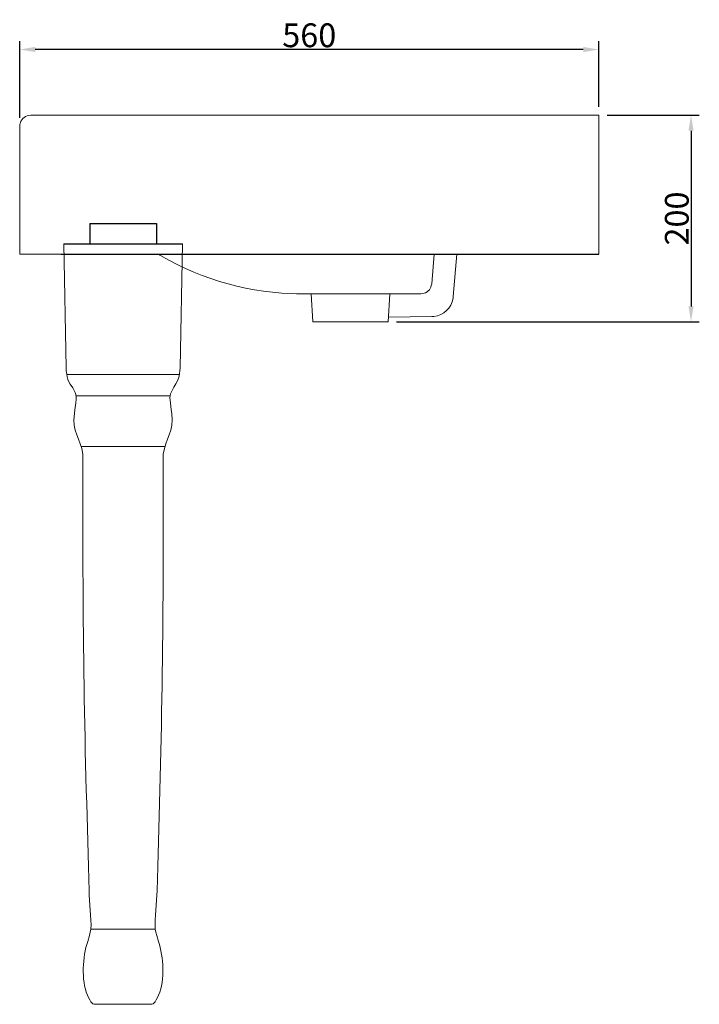
# Model space of a CAD drawing. Units: inches. Extents: x 25738 to 28116, y -8054 to -6308.
# Drawn here: x 27459 to 28116, y -8054 to -7102 of the extents above; entities that cross this region are included whole.
import ezdxf

# ---------------------------------------------------------------- set-up
doc = ezdxf.new("R2010")
doc.units = ezdxf.units.IN
doc.layers.add('图层 1', color=7, linetype='Continuous')
doc.styles.get("Standard").update_dxf_attribs({"font": 'arial.ttf'})
doc.dimstyles.new('15', dxfattribs={"dimtxt": 23, "dimasz": 15, "dimexe": 8, "dimexo": 8, "dimgap": 2, "dimtad": 1, "dimdec": 0, "dimdsep": 46, "dimtxsty": 'Standard', "dimcen": 8, "dimclrd": 256, "dimclre": 256, "dimadec": 0, "dimazin": 2, "dimtfac": 1, "dimtdec": 0, "dimtofl": 0, "dimtmove": 0, "dimatfit": 3, "dimfxl": 0, "dimtolj": 1, "dimtzin": 0, "dimarcsym": 0})

# ---------------------------------------------------------------- blocks, each defined once
blk = doc.blocks.new('*D8')
at = {"lineweight": -2}
for p, q in [((28026.88, -7194.23), (28116.02, -7194.23)), ((28108.02, -7209.23), (28108.02, -7379.07)), ((27823.13, -7394.07), (28116.02, -7394.07))]:
    blk.add_line(p, q, dxfattribs=at)
for points in [[(28105.52, -7209.23), (28110.52, -7209.23), (28108.02, -7194.23)], [(28105.52, -7379.07), (28110.52, -7379.07), (28108.02, -7394.07)]]:
    blk.add_solid(points)
at = {"layer": 'Defpoints', "color": 0}
for p in [(28018.88, -7194.23), (27815.13, -7394.07), (28108.02, -7394.07)]:
    blk.add_point(p, dxfattribs=at)
at = {"color": 0, "insert": (28094.28, -7294.15), "char_height": 23, "attachment_point": 5, "rotation": 90}
blk.add_mtext('\\A1;200', dxfattribs=at)
blk = doc.blocks.new('*D9')
at = {"lineweight": -2}
for p, q in [((27458.94, -7196.87), (27458.94, -7122.72)), ((28003.88, -7130.72), (27473.94, -7130.72)), ((28018.88, -7186.23), (28018.88, -7122.72))]:
    blk.add_line(p, q, dxfattribs=at)
for points in [[(27473.94, -7128.22), (27473.94, -7133.22), (27458.94, -7130.72)], [(28003.88, -7128.22), (28003.88, -7133.22), (28018.88, -7130.72)]]:
    blk.add_solid(points)
at = {"layer": 'Defpoints', "color": 0}
for p in [(27458.94, -7130.72), (28018.88, -7194.23), (27458.94, -7204.87)]:
    blk.add_point(p, dxfattribs=at)
at = {"color": 0, "insert": (27738.91, -7116.97), "char_height": 23, "attachment_point": 5}
blk.add_mtext('\\A1;560', dxfattribs=at)

msp = doc.modelspace()

# ---------------------------------------------------------------- linework, layer by layer
for p, q in [((27498.88, -7328.76), (27620.88, -7328.76)), ((27620.88, -7328.76), (27988.88, -7328.76)), ((27988.88, -7328.76), (28018.88, -7328.76))]:
    msp.add_line(p, q)
at = {"color": 8}
for points in [[(27526.6, -7299.01), (27526.6, -7318.76)], [(27526.6, -7299.01), (27591.28, -7299.01)], [(27591.28, -7299.01), (27591.28, -7318.76)], [(27501.51, -7318.76), (27616.38, -7318.76)]]:
    msp.add_lwpolyline(points, dxfattribs=at)
at = {"layer": '图层 1', "lineweight": 13}
for p, q in [((27469.58, -7194.23), (28018.88, -7194.23)), ((28018.88, -7194.23), (28018.88, -7328.76)), ((27458.94, -7204.87), (27458.94, -7328.76)), ((28018.88, -7328.76), (27458.94, -7328.76)), ((27859.71, -7328.76), (27857.43, -7357.21)), ((27881.74, -7328.76), (27878.2, -7369.41))]:
    msp.add_line(p, q, dxfattribs=at)
for points in [[(28018.88, -7194.23), (27894.03, -7194.23)], [(27726.61, -7367.07), (27846.79, -7367.07)], [(27742.45, -7394.07), (27740.89, -7367.07)], [(27815.13, -7394.07), (27816.68, -7367.07)], [(27815.13, -7394.07), (27742.45, -7394.07)], [(27857.43, -7388.88), (27815.39, -7389.65)]]:
    msp.add_lwpolyline(points, dxfattribs=at)
at = {"layer": '图层 1', "color": 7, "lineweight": 13}
for points in [[(27504.4, -7444.97), (27613.24, -7444.97)], [(27513.57, -7465.73), (27604.31, -7465.73)], [(27518.4, -7514.71), (27599.24, -7514.71)], [(27527.81, -7981.39), (27590.07, -7981.39)], [(27527.81, -8051.61), (27529.74, -8053.54), (27530.95, -8054.02), (27532.15, -8054.02)], [(27532.15, -8054.02), (27558.94, -8054.02)], [(27585.48, -8054.02), (27558.94, -8054.02)], [(27585.48, -8054.02), (27586.69, -8054.02), (27588.14, -8053.54), (27589.11, -8052.57), (27589.83, -8051.61)]]:
    msp.add_lwpolyline(points, dxfattribs=at)
at = {"layer": '图层 1', "lineweight": 13}
for points in [[(27469.58, -7194.23), (27469.58, -7194.23), (27467.77, -7194.49), (27467.77, -7194.49), (27463.48, -7195.11), (27459.82, -7198.77), (27459.2, -7203.05), (27459.2, -7203.05), (27458.94, -7204.87), (27458.94, -7204.87)], [(27878.2, -7369.41), (27878.2, -7369.41), (27878.2, -7371.23), (27878.2, -7371.23), (27876.07, -7380.95), (27869.2, -7387.63), (27859.25, -7388.88), (27859.25, -7388.88), (27857.43, -7388.88), (27857.43, -7388.88)]]:
    msp.add_open_spline(points, degree=3, knots=[0, 0, 0, 0, 1, 1, 1, 2, 2, 2, 3, 3, 3, 3], dxfattribs=at)
at = {"layer": '图层 1', "color": 7, "lineweight": 13}
for points, knots in [([(27501.51, -7318.76), (27501.51, -7318.76), (27503.92, -7438.7), (27503.92, -7438.7), (27503.92, -7438.7), (27503.92, -7441.59), (27503.92, -7441.59), (27503.92, -7441.59), (27504.4, -7444.73), (27504.4, -7444.73), (27504.7, -7448.43), (27506.11, -7451.18), (27507.78, -7454.38), (27507.78, -7454.38), (27510.19, -7458), (27510.19, -7458), (27510.19, -7458), (27511.4, -7459.93), (27511.4, -7459.93), (27513.34, -7463.72), (27513.76, -7464.94), (27513.57, -7469.1), (27513.57, -7469.1), (27513.09, -7472.24), (27513.09, -7472.24), (27513.09, -7472.24), (27512.12, -7479.24), (27512.12, -7479.24), (27512.12, -7479.24), (27511.88, -7482.62), (27511.88, -7482.62), (27509.06, -7500.38), (27518.09, -7506.79), (27519.85, -7521.95), (27519.85, -7521.95), (27520.09, -7523.88), (27520.09, -7523.88), (27520.09, -7523.88), (27520.09, -7624.75), (27520.09, -7624.75), (27520.09, -7624.75), (27520.33, -7657.81), (27520.33, -7657.81), (27520.51, -7725.17), (27521.8, -7792.21), (27523.71, -7859.56), (27523.71, -7859.56), (27525.4, -7921.06), (27525.4, -7921.06), (27525.4, -7921.06), (27526.12, -7944.22), (27526.12, -7944.22), (27525.69, -7955.44), (27528.71, -7970.68), (27527.81, -7981.39), (27527.81, -7981.39), (27527.09, -7984.28), (27527.09, -7984.28), (27527.09, -7984.28), (27526.36, -7987.42), (27526.36, -7987.42), (27526.36, -7987.42), (27524.67, -7993.21), (27524.67, -7993.21), (27519.89, -8007.84), (27518.18, -8030.6), (27524.43, -8045.1), (27524.43, -8045.1), (27525.4, -8047.51), (27525.4, -8047.51), (27525.4, -8047.51), (27526.6, -8049.68), (27526.6, -8049.68), (27526.6, -8049.68), (27527.81, -8051.61), (27527.81, -8051.61)], [0, 0, 0, 0, 1, 1, 1, 2, 2, 2, 3, 3, 3, 4, 4, 4, 5, 5, 5, 6, 6, 6, 7, 7, 7, 8, 8, 8, 9, 9, 9, 10, 10, 10, 11, 11, 11, 12, 12, 12, 13, 13, 13, 14, 14, 14, 15, 15, 15, 16, 16, 16, 17, 17, 17, 18, 18, 18, 19, 19, 19, 20, 20, 20, 21, 21, 21, 22, 22, 22, 23, 23, 23, 24, 24, 24, 25, 25, 25, 25]), ([(27616.38, -7318.76), (27616.38, -7318.76), (27613.96, -7438.7), (27613.96, -7438.7), (27613.96, -7438.7), (27613.72, -7441.59), (27613.72, -7441.59), (27613.7, -7455.91), (27601.58, -7458.66), (27604.79, -7472.24), (27604.79, -7472.24), (27605.52, -7479.24), (27605.52, -7479.24), (27605.52, -7479.24), (27606, -7482.62), (27606, -7482.62), (27608.34, -7500.17), (27599.97, -7506.99), (27597.79, -7521.95), (27597.79, -7521.95), (27597.55, -7523.88), (27597.55, -7523.88), (27597.55, -7523.88), (27597.55, -7525.81), (27597.55, -7525.81), (27597.55, -7525.81), (27597.79, -7591.94), (27597.79, -7591.94), (27597.79, -7591.94), (27597.55, -7624.75), (27597.55, -7624.75), (27597.55, -7624.75), (27597.55, -7657.81), (27597.55, -7657.81), (27596.99, -7725.01), (27596.07, -7792.4), (27594.17, -7859.56), (27594.17, -7859.56), (27592.48, -7921.06), (27592.48, -7921.06), (27592.48, -7921.06), (27591.76, -7944.22), (27591.76, -7944.22), (27591.57, -7955.55), (27589.2, -7970.18), (27590.07, -7981.39), (27590.07, -7981.39), (27590.55, -7984.28), (27590.55, -7984.28), (27590.55, -7984.28), (27591.52, -7987.42), (27591.52, -7987.42), (27591.52, -7987.42), (27593.21, -7993.21), (27593.21, -7993.21), (27597.69, -8008.64), (27599.85, -8029.97), (27593.21, -8045.1), (27593.21, -8045.1), (27592.24, -8047.51), (27592.24, -8047.51), (27592.24, -8047.51), (27591.03, -8049.68), (27591.03, -8049.68), (27591.03, -8049.68), (27589.83, -8051.61), (27589.83, -8051.61)], [0, 0, 0, 0, 1, 1, 1, 2, 2, 2, 3, 3, 3, 4, 4, 4, 5, 5, 5, 6, 6, 6, 7, 7, 7, 8, 8, 8, 9, 9, 9, 10, 10, 10, 11, 11, 11, 12, 12, 12, 13, 13, 13, 14, 14, 14, 15, 15, 15, 16, 16, 16, 17, 17, 17, 18, 18, 18, 19, 19, 19, 20, 20, 20, 21, 21, 21, 22, 22, 22, 22])]:
    msp.add_open_spline(points, degree=3, knots=knots, dxfattribs=at)
at = {"layer": '图层 1', "lineweight": 13}
for points in [[(27593.11, -7328.76), (27594.22, -7329.45), (27595.02, -7329.96), (27595.02, -7329.96)], [(27595.02, -7329.96), (27637.6, -7354.52), (27681.67, -7366.36), (27730.51, -7367.07)], [(27856.91, -7359.03), (27856.31, -7362.94), (27852.41, -7366.2), (27848.61, -7366.81)], [(27857.43, -7357.21), (27857.43, -7357.21), (27856.91, -7359.03), (27856.91, -7359.03)], [(27730.51, -7367.07), (27730.51, -7367.07), (27740.89, -7367.07), (27740.89, -7367.07)], [(27848.61, -7366.81), (27848.61, -7366.81), (27846.79, -7367.07), (27846.79, -7367.07)]]:
    msp.add_open_spline(points, degree=3, dxfattribs=at)

# ---------------------------------------------------------------- dimensions: what is measured, and where the dimension line sits
for base, p2, angle, picture, middle in [((27458.94, -7130.72), (27458.94, -7204.87), 180, '*D9', (27738.91, -7116.97)), ((28108.02, -7394.07), (27815.13, -7394.07), 90, '*D8', (28094.28, -7294.15))]:
    dim = msp.add_linear_dim(base=base, p1=(28018.88, -7194.23), p2=p2, angle=angle, dimstyle='15')
    dim.commit()
    dim.dimension.update_dxf_attribs({"geometry": picture, "text_midpoint": middle})

doc.saveas('drawing.dxf')
